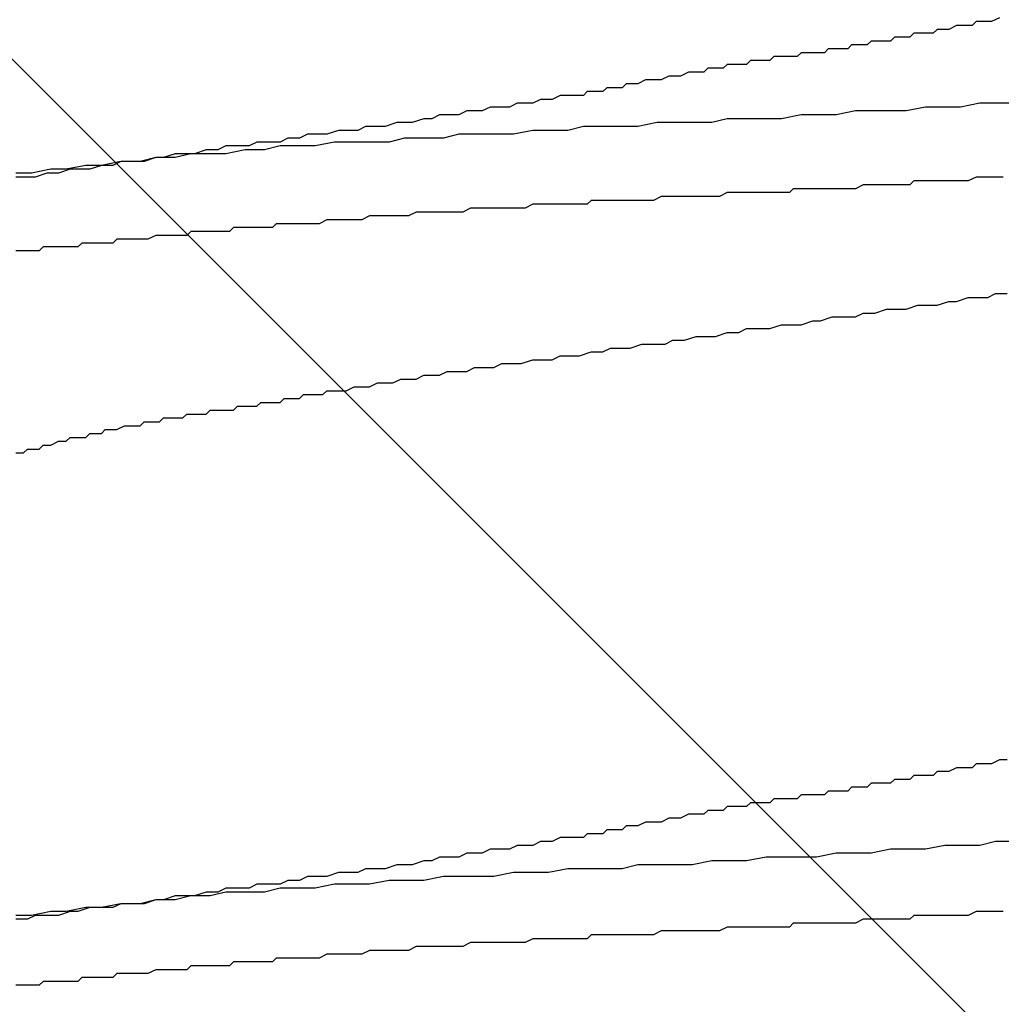
# Model space of a CAD drawing. Units: millimetres. Extents: x 0 to 2760, y 0 to 1910.
# Drawn here: x 1975 to 1978, y 869 to 872 of the extents above; entities that cross this region are included whole.
import ezdxf

# ---------------------------------------------------------------- set-up
doc = ezdxf.new("R2010")
doc.units = ezdxf.units.MM
doc.layers.add('HATCH', color=9, linetype='Continuous', lineweight=9)
doc.layers.add('KANAMONO_SCREW', color=4, linetype='Continuous')
doc.layers.add('SUNPO', color=7, linetype='Continuous')

# ---------------------------------------------------------------- blocks, each defined once
blk = doc.blocks.new('ultla60')
at = {"layer": 'KANAMONO_SCREW'}
for p, q in [((1.453, -13.8267), (1.4405, -13.8392)), ((1.4656, -13.8267), (1.453, -13.8267)), ((1.4906, -13.8267), (1.4656, -13.8267)), ((1.5031, -13.8267), (1.4906, -13.8267)), ((1.5282, -13.8142), (1.5031, -13.8267)), ((1.2526, -13.8643), (1.2401, -13.8768)), ((1.2651, -13.8643), (1.2526, -13.8643)), ((1.2777, -13.8643), (1.2651, -13.8643)), ((1.2902, -13.8643), (1.2777, -13.8643)), ((1.3152, -13.8643), (1.2902, -13.8643)), ((1.3278, -13.8518), (1.3152, -13.8643)), ((1.3403, -13.8518), (1.3278, -13.8518)), ((1.3528, -13.8518), (1.3403, -13.8518)), ((1.3653, -13.8518), (1.3528, -13.8518)), ((1.3904, -13.8392), (1.3653, -13.8518)), ((1.4029, -13.8392), (1.3904, -13.8392)), ((1.4154, -13.8392), (1.4029, -13.8392)), ((1.4405, -13.8392), (1.4154, -13.8392)), ((1.0522, -13.9019), (1.0397, -13.9144)), ((1.0647, -13.9019), (1.0522, -13.9019)), ((1.0772, -13.9019), (1.0647, -13.9019)), ((1.0898, -13.9019), (1.0772, -13.9019)), ((1.1023, -13.9019), (1.0898, -13.9019)), ((1.1148, -13.8894), (1.1023, -13.9019)), ((1.1273, -13.8894), (1.1148, -13.8894)), ((1.1399, -13.8894), (1.1273, -13.8894)), ((1.1524, -13.8894), (1.1399, -13.8894)), ((1.1649, -13.8894), (1.1524, -13.8894)), ((1.1775, -13.8894), (1.1649, -13.8894)), ((1.19, -13.8768), (1.1775, -13.8894)), ((1.2025, -13.8768), (1.19, -13.8768)), ((1.215, -13.8768), (1.2025, -13.8768)), ((1.2276, -13.8768), (1.215, -13.8768)), ((1.2401, -13.8768), (1.2276, -13.8768)), ((0.8894, -13.9269), (0.8768, -13.9395)), ((0.9019, -13.9269), (0.8894, -13.9269)), ((0.9144, -13.9269), (0.9019, -13.9269)), ((0.9269, -13.9269), (0.9144, -13.9269)), ((0.9395, -13.9269), (0.9269, -13.9269)), ((0.952, -13.9269), (0.9395, -13.9269)), ((0.9645, -13.9269), (0.952, -13.9269)), ((0.977, -13.9144), (0.9645, -13.9269)), ((0.9896, -13.9144), (0.977, -13.9144)), ((1.0021, -13.9144), (0.9896, -13.9144)), ((1.0146, -13.9144), (1.0021, -13.9144)), ((1.0271, -13.9144), (1.0146, -13.9144)), ((1.0397, -13.9144), (1.0271, -13.9144)), ((0.6514, -13.9645), (0.6388, -13.977)), ((0.6639, -13.9645), (0.6514, -13.9645)), ((0.6764, -13.9645), (0.6639, -13.9645)), ((0.6889, -13.9645), (0.6764, -13.9645)), ((0.7015, -13.9645), (0.6889, -13.9645)), ((0.714, -13.9645), (0.7015, -13.9645)), ((0.7265, -13.952), (0.714, -13.9645)), ((0.739, -13.952), (0.7265, -13.952)), ((0.7516, -13.952), (0.739, -13.952)), ((0.7641, -13.952), (0.7516, -13.952)), ((0.7766, -13.952), (0.7641, -13.952)), ((0.7891, -13.952), (0.7766, -13.952)), ((0.8017, -13.9395), (0.7891, -13.952)), ((0.8142, -13.9395), (0.8017, -13.9395)), ((0.8267, -13.9395), (0.8142, -13.9395)), ((0.8392, -13.9395), (0.8267, -13.9395)), ((0.8518, -13.9395), (0.8392, -13.9395)), ((0.8643, -13.9395), (0.8518, -13.9395)), ((0.8768, -13.9395), (0.8643, -13.9395)), ((0.5261, -13.9896), (0.501, -14.0021)), ((0.5386, -13.9896), (0.5261, -13.9896)), ((0.5511, -13.9896), (0.5386, -13.9896)), ((0.5637, -13.9896), (0.5511, -13.9896)), ((0.5762, -13.9896), (0.5637, -13.9896)), ((0.5887, -13.977), (0.5762, -13.9896)), ((0.6013, -13.977), (0.5887, -13.977)), ((0.6138, -13.977), (0.6013, -13.977)), ((0.6263, -13.977), (0.6138, -13.977)), ((0.6388, -13.977), (0.6263, -13.977)), ((0.3257, -14.0271), (0.3132, -14.0397)), ((0.3507, -14.0271), (0.3257, -14.0271)), ((0.3633, -14.0271), (0.3507, -14.0271)), ((0.3883, -14.0146), (0.3633, -14.0271)), ((0.4008, -14.0146), (0.3883, -14.0146)), ((0.4259, -14.0146), (0.4008, -14.0146)), ((0.4384, -14.0146), (0.4259, -14.0146)), ((0.4635, -14.0021), (0.4384, -14.0146)), ((0.476, -14.0021), (0.4635, -14.0021)), ((0.4885, -14.0021), (0.476, -14.0021)), ((0.501, -14.0021), (0.4885, -14.0021)), ((0.2004, -14.0522), (0.1879, -14.0647)), ((0.2255, -14.0522), (0.2004, -14.0522)), ((0.2505, -14.0522), (0.2255, -14.0522)), ((0.263, -14.0397), (0.2505, -14.0522)), ((0.2881, -14.0397), (0.263, -14.0397)), ((0.3132, -14.0397), (0.2881, -14.0397)), ((-0.0251, -14.0898), (-0.0501, -14.1023)), ((0, -14.0898), (-0.0251, -14.0898)), ((0.0251, -14.0898), (0, -14.0898)), ((0.0501, -14.0772), (0.0251, -14.0898)), ((0.0752, -14.0772), (0.0501, -14.0772)), ((0.0877, -14.0772), (0.0752, -14.0772)), ((0.1127, -14.0647), (0.0877, -14.0772)), ((0.1378, -14.0647), (0.1127, -14.0647)), ((0.1628, -14.0647), (0.1378, -14.0647)), ((0.1879, -14.0647), (0.1628, -14.0647)), ((1.4656, -14.0898), (1.4029, -14.1023)), ((1.5157, -14.0898), (1.4656, -14.0898)), ((1.5783, -14.0898), (1.5157, -14.0898)), ((-0.1879, -14.1148), (-0.2129, -14.1273)), ((-0.1628, -14.1148), (-0.1879, -14.1148)), ((-0.1378, -14.1148), (-0.1628, -14.1148)), ((-0.1127, -14.1023), (-0.1378, -14.1148)), ((-0.0877, -14.1023), (-0.1127, -14.1023)), ((-0.0501, -14.1023), (-0.0877, -14.1023)), ((1.0647, -14.1148), (1.0021, -14.1273)), ((1.1148, -14.1148), (1.0647, -14.1148)), ((1.1775, -14.1148), (1.1148, -14.1148)), ((1.2276, -14.1148), (1.1775, -14.1148)), ((1.2902, -14.1023), (1.2276, -14.1148)), ((1.3528, -14.1023), (1.2902, -14.1023)), ((1.4029, -14.1023), (1.3528, -14.1023)), ((-0.4134, -14.1524), (-0.4509, -14.1649)), ((-0.3883, -14.1524), (-0.4134, -14.1524)), ((-0.3633, -14.1524), (-0.3883, -14.1524)), ((-0.3257, -14.1399), (-0.3633, -14.1524)), ((-0.3006, -14.1399), (-0.3257, -14.1399)), ((-0.2756, -14.1273), (-0.3006, -14.1399)), ((-0.2505, -14.1273), (-0.2756, -14.1273)), ((-0.2129, -14.1273), (-0.2505, -14.1273)), ((0.4259, -14.1524), (0.3633, -14.1649)), ((0.476, -14.1524), (0.4259, -14.1524)), ((0.5386, -14.1524), (0.476, -14.1524)), ((0.6013, -14.1524), (0.5386, -14.1524)), ((0.6514, -14.1399), (0.6013, -14.1524)), ((0.714, -14.1399), (0.6514, -14.1399)), ((0.7766, -14.1399), (0.714, -14.1399)), ((0.8267, -14.1399), (0.7766, -14.1399)), ((0.8894, -14.1273), (0.8267, -14.1399)), ((0.9395, -14.1273), (0.8894, -14.1273)), ((1.0021, -14.1273), (0.9395, -14.1273)), ((-0.6013, -14.1775), (-0.6388, -14.19)), ((-0.5762, -14.1775), (-0.6013, -14.1775)), ((-0.5386, -14.1775), (-0.5762, -14.1775)), ((-0.5136, -14.1649), (-0.5386, -14.1775)), ((-0.476, -14.1649), (-0.5136, -14.1649)), ((-0.4509, -14.1649), (-0.476, -14.1649)), ((0.0251, -14.1775), (-0.0376, -14.19)), ((0.0752, -14.1775), (0.0251, -14.1775)), ((0.1378, -14.1775), (0.0752, -14.1775)), ((0.1879, -14.1649), (0.1378, -14.1775)), ((0.2505, -14.1649), (0.1879, -14.1649)), ((0.3132, -14.1649), (0.2505, -14.1649)), ((0.3633, -14.1649), (0.3132, -14.1649)), ((-0.8643, -14.215), (-0.8894, -14.2276)), ((-0.8267, -14.215), (-0.8643, -14.215)), ((-0.7891, -14.215), (-0.8267, -14.215)), ((-0.7641, -14.2025), (-0.7891, -14.215)), ((-0.7265, -14.2025), (-0.7641, -14.2025)), ((-0.7015, -14.19), (-0.7265, -14.2025)), ((-0.6639, -14.19), (-0.7015, -14.19)), ((-0.6138, -14.215), (-0.6764, -14.2276)), ((-0.6388, -14.19), (-0.6639, -14.19)), ((-0.5511, -14.215), (-0.6138, -14.215)), ((-0.501, -14.215), (-0.5511, -14.215)), ((-0.4384, -14.215), (-0.501, -14.215)), ((-0.3883, -14.2025), (-0.4384, -14.215)), ((-0.3257, -14.2025), (-0.3883, -14.2025)), ((-0.263, -14.2025), (-0.3257, -14.2025)), ((-0.2129, -14.19), (-0.263, -14.2025)), ((-0.1503, -14.19), (-0.2129, -14.19)), ((-0.1002, -14.19), (-0.1503, -14.19)), ((-0.0376, -14.19), (-0.1002, -14.19)), ((-1.0271, -14.2401), (-1.0647, -14.2526)), ((-0.9896, -14.2401), (-1.0271, -14.2401)), ((-0.9645, -14.2276), (-0.9896, -14.2401)), ((-0.9269, -14.2276), (-0.9645, -14.2276)), ((-0.9019, -14.2401), (-0.9645, -14.2526)), ((-0.8894, -14.2276), (-0.9269, -14.2276)), ((-0.8392, -14.2401), (-0.9019, -14.2401)), ((-0.7891, -14.2276), (-0.8392, -14.2401)), ((-0.7265, -14.2276), (-0.7891, -14.2276)), ((-0.6764, -14.2276), (-0.7265, -14.2276)), ((-1.3027, -14.2777), (-1.3653, -14.2902)), ((-1.3027, -14.2777), (-1.3278, -14.2902)), ((-1.2401, -14.2777), (-1.3027, -14.2777)), ((-1.2651, -14.2777), (-1.3027, -14.2777)), ((-1.2276, -14.2777), (-1.2651, -14.2777)), ((-1.19, -14.2651), (-1.2401, -14.2777)), ((-1.19, -14.2651), (-1.2276, -14.2777)), ((-1.1273, -14.2651), (-1.19, -14.2651)), ((-1.1649, -14.2651), (-1.19, -14.2651)), ((-1.1273, -14.2526), (-1.1649, -14.2651)), ((-1.0772, -14.2526), (-1.1273, -14.2651)), ((-1.0898, -14.2526), (-1.1273, -14.2526)), ((-1.0647, -14.2526), (-1.0898, -14.2526)), ((-1.0146, -14.2526), (-1.0772, -14.2526)), ((-0.9645, -14.2526), (-1.0146, -14.2526)), ((-1.5282, -14.3027), (-1.5908, -14.3152)), ((-1.4781, -14.3027), (-1.5282, -14.3027)), ((-1.4656, -14.3027), (-1.5031, -14.3152)), ((-1.4154, -14.2902), (-1.4781, -14.3027)), ((-1.4405, -14.3027), (-1.4656, -14.3027)), ((-1.4029, -14.3027), (-1.4405, -14.3027)), ((-1.3653, -14.2902), (-1.4154, -14.2902)), ((-1.3653, -14.2902), (-1.4029, -14.3027)), ((-1.3278, -14.2902), (-1.3653, -14.2902)), ((-1.5908, -14.3152), (-1.6409, -14.3152)), ((-1.6033, -14.3278), (-1.6409, -14.3278)), ((-1.5783, -14.3278), (-1.6033, -14.3278)), ((-1.5407, -14.3152), (-1.5783, -14.3278)), ((-1.5031, -14.3152), (-1.5407, -14.3152)), ((1.2526, -14.3403), (1.2401, -14.3528)), ((1.2777, -14.3403), (1.2526, -14.3403)), ((1.3027, -14.3403), (1.2777, -14.3403)), ((1.3278, -14.3403), (1.3027, -14.3403)), ((1.3403, -14.3403), (1.3278, -14.3403)), ((1.3653, -14.3403), (1.3403, -14.3403)), ((1.3904, -14.3403), (1.3653, -14.3403)), ((1.4154, -14.3403), (1.3904, -14.3403)), ((1.428, -14.3403), (1.4154, -14.3403)), ((1.453, -14.3278), (1.428, -14.3403)), ((1.4781, -14.3278), (1.453, -14.3278)), ((1.4906, -14.3278), (1.4781, -14.3278)), ((1.5157, -14.3278), (1.4906, -14.3278)), ((1.5407, -14.3278), (1.5157, -14.3278)), ((0.6514, -14.3779), (0.6263, -14.3904)), ((0.6764, -14.3779), (0.6514, -14.3779)), ((0.6889, -14.3779), (0.6764, -14.3779)), ((0.714, -14.3779), (0.6889, -14.3779)), ((0.739, -14.3779), (0.714, -14.3779)), ((0.7641, -14.3779), (0.739, -14.3779)), ((0.7766, -14.3779), (0.7641, -14.3779)), ((0.8017, -14.3779), (0.7766, -14.3779)), ((0.8267, -14.3779), (0.8017, -14.3779)), ((0.8518, -14.3779), (0.8267, -14.3779)), ((0.8643, -14.3653), (0.8518, -14.3779)), ((0.8894, -14.3653), (0.8643, -14.3653)), ((0.9144, -14.3653), (0.8894, -14.3653)), ((0.9395, -14.3653), (0.9144, -14.3653)), ((0.952, -14.3653), (0.9395, -14.3653)), ((0.977, -14.3653), (0.952, -14.3653)), ((1.0021, -14.3653), (0.977, -14.3653)), ((1.0146, -14.3653), (1.0021, -14.3653)), ((1.0397, -14.3653), (1.0146, -14.3653)), ((1.0647, -14.3653), (1.0397, -14.3653)), ((1.0898, -14.3528), (1.0647, -14.3653)), ((1.1023, -14.3528), (1.0898, -14.3528)), ((1.1273, -14.3528), (1.1023, -14.3528)), ((1.1524, -14.3528), (1.1273, -14.3528)), ((1.1775, -14.3528), (1.1524, -14.3528)), ((1.19, -14.3528), (1.1775, -14.3528)), ((1.215, -14.3528), (1.19, -14.3528)), ((1.2401, -14.3528), (1.215, -14.3528)), ((0.2129, -14.4029), (0.2004, -14.4154)), ((0.238, -14.4029), (0.2129, -14.4029)), ((0.263, -14.4029), (0.238, -14.4029)), ((0.2756, -14.4029), (0.263, -14.4029)), ((0.3006, -14.4029), (0.2756, -14.4029)), ((0.3257, -14.4029), (0.3006, -14.4029)), ((0.3507, -14.4029), (0.3257, -14.4029)), ((0.3633, -14.4029), (0.3507, -14.4029)), ((0.3883, -14.4029), (0.3633, -14.4029)), ((0.4134, -14.4029), (0.3883, -14.4029)), ((0.4384, -14.3904), (0.4134, -14.4029)), ((0.4509, -14.3904), (0.4384, -14.3904)), ((0.476, -14.3904), (0.4509, -14.3904)), ((0.501, -14.3904), (0.476, -14.3904)), ((0.5261, -14.3904), (0.501, -14.3904)), ((0.5386, -14.3904), (0.5261, -14.3904)), ((0.5637, -14.3904), (0.5386, -14.3904)), ((0.5887, -14.3904), (0.5637, -14.3904)), ((0.6138, -14.3904), (0.5887, -14.3904)), ((0.6263, -14.3904), (0.6138, -14.3904)), ((-0.3507, -14.4405), (-0.3758, -14.453)), ((-0.3257, -14.4405), (-0.3507, -14.4405)), ((-0.3132, -14.4405), (-0.3257, -14.4405)), ((-0.2881, -14.4405), (-0.3132, -14.4405)), ((-0.263, -14.4405), (-0.2881, -14.4405)), ((-0.238, -14.4405), (-0.263, -14.4405)), ((-0.2255, -14.4405), (-0.238, -14.4405)), ((-0.2004, -14.4405), (-0.2255, -14.4405)), ((-0.1754, -14.428), (-0.2004, -14.4405)), ((-0.1503, -14.428), (-0.1754, -14.428)), ((-0.1378, -14.428), (-0.1503, -14.428)), ((-0.1127, -14.428), (-0.1378, -14.428)), ((-0.0877, -14.428), (-0.1127, -14.428)), ((-0.0626, -14.428), (-0.0877, -14.428)), ((-0.0501, -14.428), (-0.0626, -14.428)), ((-0.0251, -14.428), (-0.0501, -14.428)), ((0, -14.428), (-0.0251, -14.428)), ((0.0251, -14.4154), (0, -14.428)), ((0.0376, -14.4154), (0.0251, -14.4154)), ((0.0626, -14.4154), (0.0376, -14.4154)), ((0.0877, -14.4154), (0.0626, -14.4154)), ((0.1127, -14.4154), (0.0877, -14.4154)), ((0.1253, -14.4154), (0.1127, -14.4154)), ((0.1503, -14.4154), (0.1253, -14.4154)), ((0.1754, -14.4154), (0.1503, -14.4154)), ((0.2004, -14.4154), (0.1754, -14.4154)), ((-0.6388, -14.4656), (-0.6639, -14.4781)), ((-0.6138, -14.4656), (-0.6388, -14.4656)), ((-0.5887, -14.4656), (-0.6138, -14.4656)), ((-0.5762, -14.4656), (-0.5887, -14.4656)), ((-0.5511, -14.4656), (-0.5762, -14.4656)), ((-0.5261, -14.4656), (-0.5511, -14.4656)), ((-0.501, -14.453), (-0.5261, -14.4656)), ((-0.4885, -14.453), (-0.501, -14.453)), ((-0.4635, -14.453), (-0.4885, -14.453)), ((-0.4384, -14.453), (-0.4635, -14.453)), ((-0.4134, -14.453), (-0.4384, -14.453)), ((-0.4008, -14.453), (-0.4134, -14.453)), ((-0.3758, -14.453), (-0.4008, -14.453)), ((-1.0772, -14.5031), (-1.0898, -14.5157)), ((-1.0522, -14.5031), (-1.0772, -14.5031)), ((-1.0397, -14.5031), (-1.0522, -14.5031)), ((-1.0271, -14.5031), (-1.0397, -14.5031)), ((-1.0146, -14.5031), (-1.0271, -14.5031)), ((-1.0021, -14.5031), (-1.0146, -14.5031)), ((-0.9896, -14.5031), (-1.0021, -14.5031)), ((-0.977, -14.5031), (-0.9896, -14.5031)), ((-0.9645, -14.5031), (-0.977, -14.5031)), ((-0.952, -14.5031), (-0.9645, -14.5031)), ((-0.9395, -14.4906), (-0.952, -14.5031)), ((-0.9144, -14.4906), (-0.9395, -14.4906)), ((-0.9019, -14.4906), (-0.9144, -14.4906)), ((-0.8894, -14.4906), (-0.9019, -14.4906)), ((-0.8768, -14.4906), (-0.8894, -14.4906)), ((-0.8643, -14.4906), (-0.8768, -14.4906)), ((-0.8518, -14.4906), (-0.8643, -14.4906)), ((-0.8392, -14.4906), (-0.8518, -14.4906)), ((-0.8267, -14.4906), (-0.8392, -14.4906)), ((-0.8142, -14.4906), (-0.8267, -14.4906)), ((-0.8017, -14.4781), (-0.8142, -14.4906)), ((-0.7766, -14.4781), (-0.8017, -14.4781)), ((-0.7641, -14.4781), (-0.7766, -14.4781)), ((-0.7516, -14.4781), (-0.7641, -14.4781)), ((-0.739, -14.4781), (-0.7516, -14.4781)), ((-0.7265, -14.4781), (-0.739, -14.4781)), ((-0.7015, -14.4781), (-0.7265, -14.4781)), ((-0.6764, -14.4781), (-0.7015, -14.4781)), ((-0.6639, -14.4781), (-0.6764, -14.4781)), ((-1.3152, -14.5282), (-1.3278, -14.5407)), ((-1.3027, -14.5282), (-1.3152, -14.5282)), ((-1.2902, -14.5282), (-1.3027, -14.5282)), ((-1.2777, -14.5282), (-1.2902, -14.5282)), ((-1.2651, -14.5282), (-1.2777, -14.5282)), ((-1.2526, -14.5282), (-1.2651, -14.5282)), ((-1.2401, -14.5282), (-1.2526, -14.5282)), ((-1.2276, -14.5282), (-1.2401, -14.5282)), ((-1.215, -14.5282), (-1.2276, -14.5282)), ((-1.19, -14.5157), (-1.215, -14.5282)), ((-1.1775, -14.5157), (-1.19, -14.5157)), ((-1.1649, -14.5157), (-1.1775, -14.5157)), ((-1.1524, -14.5157), (-1.1649, -14.5157)), ((-1.1399, -14.5157), (-1.1524, -14.5157)), ((-1.1273, -14.5157), (-1.1399, -14.5157)), ((-1.1148, -14.5157), (-1.1273, -14.5157)), ((-1.1023, -14.5157), (-1.1148, -14.5157)), ((-1.0898, -14.5157), (-1.1023, -14.5157)), ((-1.6159, -14.5658), (-1.6409, -14.5658)), ((-1.6033, -14.5658), (-1.6159, -14.5658)), ((-1.5908, -14.5658), (-1.6033, -14.5658)), ((-1.5783, -14.5658), (-1.5908, -14.5658)), ((-1.5658, -14.5658), (-1.5783, -14.5658)), ((-1.5532, -14.5532), (-1.5658, -14.5658)), ((-1.5407, -14.5532), (-1.5532, -14.5532)), ((-1.5282, -14.5532), (-1.5407, -14.5532)), ((-1.5157, -14.5532), (-1.5282, -14.5532)), ((-1.5031, -14.5532), (-1.5157, -14.5532)), ((-1.4906, -14.5532), (-1.5031, -14.5532)), ((-1.4656, -14.5532), (-1.4906, -14.5532)), ((-1.453, -14.5532), (-1.4656, -14.5532)), ((-1.4405, -14.5532), (-1.453, -14.5532)), ((-1.428, -14.5407), (-1.4405, -14.5532)), ((-1.4154, -14.5407), (-1.428, -14.5407)), ((-1.4029, -14.5407), (-1.4154, -14.5407)), ((-1.3904, -14.5407), (-1.4029, -14.5407)), ((-1.3779, -14.5407), (-1.3904, -14.5407)), ((-1.3653, -14.5407), (-1.3779, -14.5407)), ((-1.3528, -14.5407), (-1.3653, -14.5407)), ((-1.3278, -14.5407), (-1.3528, -14.5407)), ((1.3904, -14.7286), (1.428, -14.7161)), ((1.428, -14.7161), (1.453, -14.7161)), ((1.453, -14.7161), (1.4906, -14.7161)), ((1.4906, -14.7161), (1.5157, -14.7035)), ((1.5157, -14.7035), (1.5532, -14.7035)), ((1.1273, -14.7662), (1.1649, -14.7537)), ((1.1649, -14.7537), (1.19, -14.7537)), ((1.19, -14.7537), (1.2276, -14.7537)), ((1.2276, -14.7537), (1.2651, -14.7411)), ((1.2651, -14.7411), (1.2902, -14.7411)), ((1.2902, -14.7411), (1.3278, -14.7411)), ((1.3278, -14.7411), (1.3653, -14.7286)), ((1.3653, -14.7286), (1.3904, -14.7286)), ((0.952, -14.7912), (0.9896, -14.7787)), ((0.9896, -14.7787), (1.0271, -14.7787)), ((1.0271, -14.7787), (1.0647, -14.7787)), ((1.0647, -14.7787), (1.0898, -14.7662)), ((1.0898, -14.7662), (1.1273, -14.7662)), ((0.6889, -14.8288), (0.714, -14.8163)), ((0.714, -14.8163), (0.7516, -14.8163)), ((0.7516, -14.8163), (0.7891, -14.8163)), ((0.7891, -14.8163), (0.8267, -14.8038)), ((0.8267, -14.8038), (0.8518, -14.8038)), ((0.8518, -14.8038), (0.8894, -14.8038)), ((0.8894, -14.8038), (0.9269, -14.7912)), ((0.9269, -14.7912), (0.952, -14.7912)), ((0.4509, -14.8664), (0.476, -14.8539)), ((0.476, -14.8539), (0.5136, -14.8539)), ((0.5136, -14.8539), (0.5511, -14.8413)), ((0.5511, -14.8413), (0.5762, -14.8413)), ((0.5762, -14.8413), (0.6138, -14.8413)), ((0.6138, -14.8413), (0.6514, -14.8288)), ((0.6514, -14.8288), (0.6889, -14.8288)), ((0.2505, -14.8914), (0.2756, -14.8789)), ((0.2756, -14.8789), (0.3132, -14.8789)), ((0.3132, -14.8789), (0.3382, -14.8789)), ((0.3382, -14.8789), (0.3758, -14.8664)), ((0.3758, -14.8664), (0.4134, -14.8664)), ((0.4134, -14.8664), (0.4509, -14.8664)), ((-0.0125, -14.929), (0.0251, -14.9165)), ((0.0251, -14.9165), (0.0501, -14.9165)), ((0.0501, -14.9165), (0.0877, -14.9165)), ((0.0877, -14.9165), (0.1127, -14.904)), ((0.1127, -14.904), (0.1503, -14.904)), ((0.1503, -14.904), (0.1754, -14.904)), ((0.1754, -14.904), (0.2129, -14.8914)), ((0.2129, -14.8914), (0.2505, -14.8914)), ((-0.1879, -14.9541), (-0.1628, -14.9415)), ((-0.1628, -14.9415), (-0.1253, -14.9415)), ((-0.1253, -14.9415), (-0.1002, -14.9415)), ((-0.1002, -14.9415), (-0.0752, -14.929)), ((-0.0752, -14.929), (-0.0376, -14.929)), ((-0.0376, -14.929), (-0.0125, -14.929)), ((-0.4259, -14.9916), (-0.4008, -14.9791)), ((-0.4008, -14.9791), (-0.3758, -14.9791)), ((-0.3758, -14.9791), (-0.3507, -14.9791)), ((-0.3507, -14.9791), (-0.3257, -14.9666)), ((-0.3257, -14.9666), (-0.3006, -14.9666)), ((-0.3006, -14.9666), (-0.2756, -14.9666)), ((-0.2756, -14.9666), (-0.2505, -14.9541)), ((-0.2505, -14.9541), (-0.2129, -14.9541)), ((-0.2129, -14.9541), (-0.1879, -14.9541)), ((-0.5762, -15.0167), (-0.5511, -15.0042)), ((-0.5511, -15.0042), (-0.5261, -15.0042)), ((-0.5261, -15.0042), (-0.501, -15.0042)), ((-0.501, -15.0042), (-0.476, -14.9916)), ((-0.476, -14.9916), (-0.4509, -14.9916)), ((-0.4509, -14.9916), (-0.4259, -14.9916)), ((-0.7891, -15.0543), (-0.7766, -15.0418)), ((-0.7766, -15.0418), (-0.7641, -15.0418)), ((-0.7641, -15.0418), (-0.739, -15.0418)), ((-0.739, -15.0418), (-0.7265, -15.0418)), ((-0.7265, -15.0418), (-0.714, -15.0292)), ((-0.714, -15.0292), (-0.6889, -15.0292)), ((-0.6889, -15.0292), (-0.6764, -15.0292)), ((-0.6764, -15.0292), (-0.6514, -15.0292)), ((-0.6514, -15.0292), (-0.6388, -15.0167)), ((-0.6388, -15.0167), (-0.6138, -15.0167)), ((-0.6138, -15.0167), (-0.5887, -15.0167)), ((-0.5887, -15.0167), (-0.5762, -15.0167)), ((-0.9395, -15.0793), (-0.9269, -15.0668)), ((-0.9269, -15.0668), (-0.9144, -15.0668)), ((-0.9144, -15.0668), (-0.9019, -15.0668)), ((-0.9019, -15.0668), (-0.8894, -15.0668)), ((-0.8894, -15.0668), (-0.8768, -15.0668)), ((-0.8768, -15.0668), (-0.8643, -15.0668)), ((-0.8643, -15.0668), (-0.8518, -15.0543)), ((-0.8518, -15.0543), (-0.8392, -15.0543)), ((-0.8392, -15.0543), (-0.8267, -15.0543)), ((-0.8267, -15.0543), (-0.8142, -15.0543)), ((-0.8142, -15.0543), (-0.8017, -15.0543)), ((-0.8017, -15.0543), (-0.7891, -15.0543)), ((-1.1775, -15.1169), (-1.1649, -15.1044)), ((-1.1649, -15.1044), (-1.1524, -15.1044)), ((-1.1524, -15.1044), (-1.1399, -15.1044)), ((-1.1399, -15.1044), (-1.1273, -15.1044)), ((-1.1273, -15.1044), (-1.1148, -15.1044)), ((-1.1148, -15.1044), (-1.1023, -15.1044)), ((-1.1023, -15.1044), (-1.0898, -15.0919)), ((-1.0898, -15.0919), (-1.0772, -15.0919)), ((-1.0772, -15.0919), (-1.0647, -15.0919)), ((-1.0647, -15.0919), (-1.0522, -15.0919)), ((-1.0522, -15.0919), (-1.0397, -15.0919)), ((-1.0397, -15.0919), (-1.0271, -15.0919)), ((-1.0271, -15.0919), (-1.0146, -15.0793)), ((-1.0146, -15.0793), (-1.0021, -15.0793)), ((-1.0021, -15.0793), (-0.9896, -15.0793)), ((-0.9896, -15.0793), (-0.977, -15.0793)), ((-0.977, -15.0793), (-0.9645, -15.0793)), ((-0.9645, -15.0793), (-0.952, -15.0793)), ((-0.952, -15.0793), (-0.9395, -15.0793)), ((-1.3152, -15.142), (-1.2902, -15.1294)), ((-1.2902, -15.1294), (-1.2777, -15.1294)), ((-1.2777, -15.1294), (-1.2651, -15.1294)), ((-1.2651, -15.1294), (-1.2526, -15.1294)), ((-1.2526, -15.1294), (-1.2401, -15.1294)), ((-1.2401, -15.1294), (-1.2276, -15.1169)), ((-1.2276, -15.1169), (-1.2025, -15.1169)), ((-1.2025, -15.1169), (-1.19, -15.1169)), ((-1.19, -15.1169), (-1.1775, -15.1169)), ((-1.4781, -15.1795), (-1.4656, -15.167)), ((-1.4656, -15.167), (-1.453, -15.167)), ((-1.453, -15.167), (-1.428, -15.167)), ((-1.428, -15.167), (-1.4154, -15.167)), ((-1.4154, -15.167), (-1.4029, -15.1545)), ((-1.4029, -15.1545), (-1.3904, -15.1545)), ((-1.3904, -15.1545), (-1.3653, -15.1545)), ((-1.3653, -15.1545), (-1.3528, -15.142)), ((-1.3528, -15.142), (-1.3403, -15.142)), ((-1.3403, -15.142), (-1.3278, -15.142)), ((-1.3278, -15.142), (-1.3152, -15.142)), ((-1.5658, -15.2046), (-1.5532, -15.1921)), ((-1.5532, -15.1921), (-1.5407, -15.1921)), ((-1.5407, -15.1921), (-1.5282, -15.1921)), ((-1.5282, -15.1921), (-1.5031, -15.1795)), ((-1.5031, -15.1795), (-1.4906, -15.1795)), ((-1.4906, -15.1795), (-1.4781, -15.1795)), ((-1.6409, -15.2171), (-1.6159, -15.2171)), ((-1.6159, -15.2171), (-1.6033, -15.2046)), ((-1.6033, -15.2046), (-1.5908, -15.2046)), ((-1.5908, -15.2046), (-1.5658, -15.2046)), ((1.5282, -16.2067), (1.5031, -16.2192)), ((1.5532, -16.2067), (1.5282, -16.2067)), ((1.3278, -16.2443), (1.3152, -16.2568)), ((1.3403, -16.2443), (1.3278, -16.2443)), ((1.3528, -16.2443), (1.3403, -16.2443)), ((1.3653, -16.2443), (1.3528, -16.2443)), ((1.3904, -16.2317), (1.3653, -16.2443)), ((1.4029, -16.2317), (1.3904, -16.2317)), ((1.4154, -16.2317), (1.4029, -16.2317)), ((1.4405, -16.2317), (1.4154, -16.2317)), ((1.453, -16.2192), (1.4405, -16.2317)), ((1.4656, -16.2192), (1.453, -16.2192)), ((1.4906, -16.2192), (1.4656, -16.2192)), ((1.5031, -16.2192), (1.4906, -16.2192)), ((1.1148, -16.2818), (1.1023, -16.2944)), ((1.1273, -16.2818), (1.1148, -16.2818)), ((1.1399, -16.2818), (1.1273, -16.2818)), ((1.1524, -16.2818), (1.1399, -16.2818)), ((1.1649, -16.2818), (1.1524, -16.2818)), ((1.1775, -16.2818), (1.1649, -16.2818)), ((1.19, -16.2693), (1.1775, -16.2818)), ((1.2025, -16.2693), (1.19, -16.2693)), ((1.215, -16.2693), (1.2025, -16.2693)), ((1.2276, -16.2693), (1.215, -16.2693)), ((1.2401, -16.2693), (1.2276, -16.2693)), ((1.2526, -16.2568), (1.2401, -16.2693)), ((1.2651, -16.2568), (1.2526, -16.2568)), ((1.2777, -16.2568), (1.2651, -16.2568)), ((1.2902, -16.2568), (1.2777, -16.2568)), ((1.3152, -16.2568), (1.2902, -16.2568)), ((0.977, -16.3069), (0.9645, -16.3194)), ((0.9896, -16.3069), (0.977, -16.3069)), ((1.0021, -16.3069), (0.9896, -16.3069)), ((1.0146, -16.3069), (1.0021, -16.3069)), ((1.0271, -16.3069), (1.0146, -16.3069)), ((1.0397, -16.3069), (1.0271, -16.3069)), ((1.0522, -16.2944), (1.0397, -16.3069)), ((1.0647, -16.2944), (1.0522, -16.2944)), ((1.0772, -16.2944), (1.0647, -16.2944)), ((1.0898, -16.2944), (1.0772, -16.2944)), ((1.1023, -16.2944), (1.0898, -16.2944)), ((0.7265, -16.3445), (0.714, -16.357)), ((0.739, -16.3445), (0.7265, -16.3445)), ((0.7516, -16.3445), (0.739, -16.3445)), ((0.7641, -16.3445), (0.7516, -16.3445)), ((0.7766, -16.3445), (0.7641, -16.3445)), ((0.7891, -16.3445), (0.7766, -16.3445)), ((0.8017, -16.3319), (0.7891, -16.3445)), ((0.8142, -16.3319), (0.8017, -16.3319)), ((0.8267, -16.3319), (0.8142, -16.3319)), ((0.8392, -16.3319), (0.8267, -16.3319)), ((0.8518, -16.3319), (0.8392, -16.3319)), ((0.8643, -16.3319), (0.8518, -16.3319)), ((0.8768, -16.3319), (0.8643, -16.3319)), ((0.8894, -16.3194), (0.8768, -16.3319)), ((0.9019, -16.3194), (0.8894, -16.3194)), ((0.9144, -16.3194), (0.9019, -16.3194)), ((0.9269, -16.3194), (0.9144, -16.3194)), ((0.9395, -16.3194), (0.9269, -16.3194)), ((0.952, -16.3194), (0.9395, -16.3194)), ((0.9645, -16.3194), (0.952, -16.3194)), ((0.5887, -16.3695), (0.5762, -16.382)), ((0.6013, -16.3695), (0.5887, -16.3695)), ((0.6138, -16.3695), (0.6013, -16.3695)), ((0.6263, -16.3695), (0.6138, -16.3695)), ((0.6388, -16.3695), (0.6263, -16.3695)), ((0.6514, -16.357), (0.6388, -16.3695)), ((0.6639, -16.357), (0.6514, -16.357)), ((0.6764, -16.357), (0.6639, -16.357)), ((0.6889, -16.357), (0.6764, -16.357)), ((0.7015, -16.357), (0.6889, -16.357)), ((0.714, -16.357), (0.7015, -16.357)), ((0.3883, -16.4071), (0.3633, -16.4196)), ((0.4008, -16.4071), (0.3883, -16.4071)), ((0.4259, -16.4071), (0.4008, -16.4071)), ((0.4384, -16.4071), (0.4259, -16.4071)), ((0.4635, -16.3946), (0.4384, -16.4071)), ((0.476, -16.3946), (0.4635, -16.3946)), ((0.4885, -16.3946), (0.476, -16.3946)), ((0.501, -16.3946), (0.4885, -16.3946)), ((0.5261, -16.382), (0.501, -16.3946)), ((0.5386, -16.382), (0.5261, -16.382)), ((0.5511, -16.382), (0.5386, -16.382)), ((0.5637, -16.382), (0.5511, -16.382)), ((0.5762, -16.382), (0.5637, -16.382)), ((0.263, -16.4322), (0.2505, -16.4447)), ((0.2881, -16.4322), (0.263, -16.4322)), ((0.3132, -16.4322), (0.2881, -16.4322)), ((0.3257, -16.4196), (0.3132, -16.4322)), ((0.3507, -16.4196), (0.3257, -16.4196)), ((0.3633, -16.4196), (0.3507, -16.4196)), ((0.0501, -16.4697), (0.0251, -16.4823)), ((0.0752, -16.4697), (0.0501, -16.4697)), ((0.0877, -16.4697), (0.0752, -16.4697)), ((0.1127, -16.4572), (0.0877, -16.4697)), ((0.1378, -16.4572), (0.1127, -16.4572)), ((0.1628, -16.4572), (0.1378, -16.4572)), ((0.1879, -16.4572), (0.1628, -16.4572)), ((0.2004, -16.4447), (0.1879, -16.4572)), ((0.2255, -16.4447), (0.2004, -16.4447)), ((0.2505, -16.4447), (0.2255, -16.4447)), ((1.5157, -16.4697), (1.4656, -16.4823)), ((1.5783, -16.4697), (1.5157, -16.4697)), ((-0.1127, -16.4948), (-0.1378, -16.5073)), ((-0.0877, -16.4948), (-0.1127, -16.4948)), ((-0.0501, -16.4948), (-0.0877, -16.4948)), ((-0.0251, -16.4823), (-0.0501, -16.4948)), ((0, -16.4823), (-0.0251, -16.4823)), ((0.0251, -16.4823), (0, -16.4823)), ((1.1775, -16.4948), (1.1148, -16.5073)), ((1.2276, -16.4948), (1.1775, -16.4948)), ((1.2902, -16.4948), (1.2276, -16.4948)), ((1.3528, -16.4823), (1.2902, -16.4948)), ((1.4029, -16.4823), (1.3528, -16.4823)), ((1.4656, -16.4823), (1.4029, -16.4823)), ((-0.3257, -16.5324), (-0.3633, -16.5449)), ((-0.3006, -16.5324), (-0.3257, -16.5324)), ((-0.2756, -16.5198), (-0.3006, -16.5324)), ((-0.2505, -16.5198), (-0.2756, -16.5198)), ((-0.2129, -16.5198), (-0.2505, -16.5198)), ((-0.1879, -16.5073), (-0.2129, -16.5198)), ((-0.1628, -16.5073), (-0.1879, -16.5073)), ((-0.1378, -16.5073), (-0.1628, -16.5073)), ((0.6013, -16.5324), (0.5386, -16.5449)), ((0.6514, -16.5324), (0.6013, -16.5324)), ((0.714, -16.5324), (0.6514, -16.5324)), ((0.7766, -16.5198), (0.714, -16.5324)), ((0.8267, -16.5198), (0.7766, -16.5198)), ((0.8894, -16.5198), (0.8267, -16.5198)), ((0.9395, -16.5198), (0.8894, -16.5198)), ((1.0021, -16.5073), (0.9395, -16.5198)), ((1.0647, -16.5073), (1.0021, -16.5073)), ((1.1148, -16.5073), (1.0647, -16.5073)), ((-0.5136, -16.5574), (-0.5386, -16.5699)), ((-0.476, -16.5574), (-0.5136, -16.5574)), ((-0.4509, -16.5574), (-0.476, -16.5574)), ((-0.4134, -16.5449), (-0.4509, -16.5574)), ((-0.3883, -16.5449), (-0.4134, -16.5449)), ((-0.3633, -16.5449), (-0.3883, -16.5449)), ((0.1378, -16.5574), (0.0752, -16.5699)), ((0.1879, -16.5574), (0.1378, -16.5574)), ((0.2505, -16.5574), (0.1879, -16.5574)), ((0.3132, -16.5574), (0.2505, -16.5574)), ((0.3633, -16.5449), (0.3132, -16.5574)), ((0.4259, -16.5449), (0.3633, -16.5449)), ((0.476, -16.5449), (0.4259, -16.5449)), ((0.5386, -16.5449), (0.476, -16.5449)), ((-0.7641, -16.595), (-0.7891, -16.6075)), ((-0.7265, -16.595), (-0.7641, -16.595)), ((-0.7015, -16.5825), (-0.7265, -16.595)), ((-0.6639, -16.5825), (-0.7015, -16.5825)), ((-0.6388, -16.5825), (-0.6639, -16.5825)), ((-0.6013, -16.5699), (-0.6388, -16.5825)), ((-0.5762, -16.5699), (-0.6013, -16.5699)), ((-0.5386, -16.5699), (-0.5762, -16.5699)), ((-0.4384, -16.595), (-0.501, -16.6075)), ((-0.3883, -16.595), (-0.4384, -16.595)), ((-0.3257, -16.595), (-0.3883, -16.595)), ((-0.263, -16.5825), (-0.3257, -16.595)), ((-0.2129, -16.5825), (-0.263, -16.5825)), ((-0.1503, -16.5825), (-0.2129, -16.5825)), ((-0.1002, -16.5825), (-0.1503, -16.5825)), ((-0.0376, -16.5699), (-0.1002, -16.5825)), ((0.0251, -16.5699), (-0.0376, -16.5699)), ((0.0752, -16.5699), (0.0251, -16.5699)), ((-0.9645, -16.62), (-0.9896, -16.6326)), ((-0.9269, -16.62), (-0.9645, -16.62)), ((-0.8894, -16.62), (-0.9269, -16.62)), ((-0.8643, -16.6075), (-0.8894, -16.62)), ((-0.8267, -16.6075), (-0.8643, -16.6075)), ((-0.7891, -16.62), (-0.8392, -16.6326)), ((-0.7891, -16.6075), (-0.8267, -16.6075)), ((-0.7265, -16.62), (-0.7891, -16.62)), ((-0.6764, -16.62), (-0.7265, -16.62)), ((-0.6138, -16.6075), (-0.6764, -16.62)), ((-0.5511, -16.6075), (-0.6138, -16.6075)), ((-0.501, -16.6075), (-0.5511, -16.6075)), ((-1.19, -16.6576), (-1.2401, -16.6701)), ((-1.19, -16.6576), (-1.2276, -16.6701)), ((-1.1273, -16.6576), (-1.19, -16.6576)), ((-1.1649, -16.6576), (-1.19, -16.6576)), ((-1.1273, -16.6451), (-1.1649, -16.6576)), ((-1.0772, -16.6451), (-1.1273, -16.6576)), ((-1.0898, -16.6451), (-1.1273, -16.6451)), ((-1.0647, -16.6451), (-1.0898, -16.6451)), ((-1.0146, -16.6451), (-1.0772, -16.6451)), ((-1.0271, -16.6326), (-1.0647, -16.6451)), ((-0.9896, -16.6326), (-1.0271, -16.6326)), ((-0.9645, -16.6326), (-1.0146, -16.6451)), ((-0.9019, -16.6326), (-0.9645, -16.6326)), ((-0.8392, -16.6326), (-0.9019, -16.6326)), ((-1.4154, -16.6827), (-1.4781, -16.6952)), ((-1.4029, -16.6827), (-1.4405, -16.6952)), ((-1.3653, -16.6827), (-1.4154, -16.6827)), ((-1.3653, -16.6827), (-1.4029, -16.6827)), ((-1.3027, -16.6701), (-1.3653, -16.6827)), ((-1.3278, -16.6827), (-1.3653, -16.6827)), ((-1.3027, -16.6701), (-1.3278, -16.6827)), ((-1.2401, -16.6701), (-1.3027, -16.6701)), ((-1.2651, -16.6701), (-1.3027, -16.6701)), ((-1.2276, -16.6701), (-1.2651, -16.6701)), ((-1.5908, -16.7077), (-1.6409, -16.7077)), ((-1.6033, -16.7203), (-1.6409, -16.7203)), ((-1.5783, -16.7077), (-1.6033, -16.7203)), ((-1.5282, -16.6952), (-1.5908, -16.7077)), ((-1.5407, -16.7077), (-1.5783, -16.7077)), ((-1.5031, -16.7077), (-1.5407, -16.7077)), ((-1.4781, -16.6952), (-1.5282, -16.6952)), ((-1.4656, -16.6952), (-1.5031, -16.7077)), ((-1.4405, -16.6952), (-1.4656, -16.6952)), ((1.0898, -16.7203), (1.0647, -16.7328)), ((1.1023, -16.7203), (1.0898, -16.7203)), ((1.1273, -16.7203), (1.1023, -16.7203)), ((1.1524, -16.7203), (1.1273, -16.7203)), ((1.1775, -16.7203), (1.1524, -16.7203)), ((1.19, -16.7203), (1.1775, -16.7203)), ((1.215, -16.7203), (1.19, -16.7203)), ((1.2401, -16.7203), (1.215, -16.7203)), ((1.2526, -16.7077), (1.2401, -16.7203)), ((1.2777, -16.7077), (1.2526, -16.7077)), ((1.3027, -16.7077), (1.2777, -16.7077)), ((1.3278, -16.7077), (1.3027, -16.7077)), ((1.3403, -16.7077), (1.3278, -16.7077)), ((1.3653, -16.7077), (1.3403, -16.7077)), ((1.3904, -16.7077), (1.3653, -16.7077)), ((1.4154, -16.7077), (1.3904, -16.7077)), ((1.428, -16.7077), (1.4154, -16.7077)), ((1.453, -16.6952), (1.428, -16.7077)), ((1.4781, -16.6952), (1.453, -16.6952)), ((1.4906, -16.6952), (1.4781, -16.6952)), ((1.5157, -16.6952), (1.4906, -16.6952)), ((1.5407, -16.6952), (1.5157, -16.6952)), ((0.4384, -16.7578), (0.4134, -16.7704)), ((0.4509, -16.7578), (0.4384, -16.7578)), ((0.476, -16.7578), (0.4509, -16.7578)), ((0.501, -16.7578), (0.476, -16.7578)), ((0.5261, -16.7578), (0.501, -16.7578)), ((0.5386, -16.7578), (0.5261, -16.7578)), ((0.5637, -16.7578), (0.5386, -16.7578)), ((0.5887, -16.7578), (0.5637, -16.7578)), ((0.6138, -16.7578), (0.5887, -16.7578)), ((0.6263, -16.7578), (0.6138, -16.7578)), ((0.6514, -16.7453), (0.6263, -16.7578)), ((0.6764, -16.7453), (0.6514, -16.7453)), ((0.6889, -16.7453), (0.6764, -16.7453)), ((0.714, -16.7453), (0.6889, -16.7453)), ((0.739, -16.7453), (0.714, -16.7453)), ((0.7641, -16.7453), (0.739, -16.7453)), ((0.7766, -16.7453), (0.7641, -16.7453)), ((0.8017, -16.7453), (0.7766, -16.7453)), ((0.8267, -16.7453), (0.8017, -16.7453)), ((0.8518, -16.7453), (0.8267, -16.7453)), ((0.8643, -16.7328), (0.8518, -16.7453)), ((0.8894, -16.7328), (0.8643, -16.7328)), ((0.9144, -16.7328), (0.8894, -16.7328)), ((0.9395, -16.7328), (0.9144, -16.7328)), ((0.952, -16.7328), (0.9395, -16.7328)), ((0.977, -16.7328), (0.952, -16.7328)), ((1.0021, -16.7328), (0.977, -16.7328)), ((1.0146, -16.7328), (1.0021, -16.7328)), ((1.0397, -16.7328), (1.0146, -16.7328)), ((1.0647, -16.7328), (1.0397, -16.7328)), ((0.0251, -16.7829), (0, -16.7954)), ((0.0376, -16.7829), (0.0251, -16.7829)), ((0.0626, -16.7829), (0.0376, -16.7829)), ((0.0877, -16.7829), (0.0626, -16.7829)), ((0.1127, -16.7829), (0.0877, -16.7829)), ((0.1253, -16.7829), (0.1127, -16.7829)), ((0.1503, -16.7829), (0.1253, -16.7829)), ((0.1754, -16.7829), (0.1503, -16.7829)), ((0.2004, -16.7829), (0.1754, -16.7829)), ((0.2129, -16.7704), (0.2004, -16.7829)), ((0.238, -16.7704), (0.2129, -16.7704)), ((0.263, -16.7704), (0.238, -16.7704)), ((0.2756, -16.7704), (0.263, -16.7704)), ((0.3006, -16.7704), (0.2756, -16.7704)), ((0.3257, -16.7704), (0.3006, -16.7704)), ((0.3507, -16.7704), (0.3257, -16.7704)), ((0.3633, -16.7704), (0.3507, -16.7704)), ((0.3883, -16.7704), (0.3633, -16.7704)), ((0.4134, -16.7704), (0.3883, -16.7704)), ((-0.501, -16.8205), (-0.5261, -16.833)), ((-0.4885, -16.8205), (-0.501, -16.8205)), ((-0.4635, -16.8205), (-0.4885, -16.8205)), ((-0.4384, -16.8205), (-0.4635, -16.8205)), ((-0.4134, -16.8205), (-0.4384, -16.8205)), ((-0.4008, -16.8205), (-0.4134, -16.8205)), ((-0.3758, -16.8205), (-0.4008, -16.8205)), ((-0.3507, -16.8079), (-0.3758, -16.8205)), ((-0.3257, -16.8079), (-0.3507, -16.8079)), ((-0.3132, -16.8079), (-0.3257, -16.8079)), ((-0.2881, -16.8079), (-0.3132, -16.8079)), ((-0.263, -16.8079), (-0.2881, -16.8079)), ((-0.238, -16.8079), (-0.263, -16.8079)), ((-0.2255, -16.8079), (-0.238, -16.8079)), ((-0.2004, -16.8079), (-0.2255, -16.8079)), ((-0.1754, -16.7954), (-0.2004, -16.8079)), ((-0.1503, -16.7954), (-0.1754, -16.7954)), ((-0.1378, -16.7954), (-0.1503, -16.7954)), ((-0.1127, -16.7954), (-0.1378, -16.7954)), ((-0.0877, -16.7954), (-0.1127, -16.7954)), ((-0.0626, -16.7954), (-0.0877, -16.7954)), ((-0.0501, -16.7954), (-0.0626, -16.7954)), ((-0.0251, -16.7954), (-0.0501, -16.7954)), ((0, -16.7954), (-0.0251, -16.7954)), ((-0.8017, -16.8455), (-0.8142, -16.858)), ((-0.7766, -16.8455), (-0.8017, -16.8455)), ((-0.7641, -16.8455), (-0.7766, -16.8455)), ((-0.7516, -16.8455), (-0.7641, -16.8455)), ((-0.739, -16.8455), (-0.7516, -16.8455)), ((-0.7265, -16.8455), (-0.739, -16.8455)), ((-0.7015, -16.8455), (-0.7265, -16.8455)), ((-0.6764, -16.8455), (-0.7015, -16.8455)), ((-0.6639, -16.8455), (-0.6764, -16.8455)), ((-0.6388, -16.833), (-0.6639, -16.8455)), ((-0.6138, -16.833), (-0.6388, -16.833)), ((-0.5887, -16.833), (-0.6138, -16.833)), ((-0.5762, -16.833), (-0.5887, -16.833)), ((-0.5511, -16.833), (-0.5762, -16.833)), ((-0.5261, -16.833), (-0.5511, -16.833)), ((-1.19, -16.8831), (-1.215, -16.8956)), ((-1.1775, -16.8831), (-1.19, -16.8831)), ((-1.1649, -16.8831), (-1.1775, -16.8831)), ((-1.1524, -16.8831), (-1.1649, -16.8831)), ((-1.1399, -16.8831), (-1.1524, -16.8831)), ((-1.1273, -16.8831), (-1.1399, -16.8831)), ((-1.1148, -16.8831), (-1.1273, -16.8831)), ((-1.1023, -16.8831), (-1.1148, -16.8831)), ((-1.0898, -16.8831), (-1.1023, -16.8831)), ((-1.0772, -16.8706), (-1.0898, -16.8831)), ((-1.0522, -16.8706), (-1.0772, -16.8706)), ((-1.0397, -16.8706), (-1.0522, -16.8706)), ((-1.0271, -16.8706), (-1.0397, -16.8706)), ((-1.0146, -16.8706), (-1.0271, -16.8706)), ((-1.0021, -16.8706), (-1.0146, -16.8706)), ((-0.9896, -16.8706), (-1.0021, -16.8706)), ((-0.977, -16.8706), (-0.9896, -16.8706)), ((-0.9645, -16.8706), (-0.977, -16.8706)), ((-0.952, -16.8706), (-0.9645, -16.8706)), ((-0.9395, -16.858), (-0.952, -16.8706)), ((-0.9144, -16.858), (-0.9395, -16.858)), ((-0.9019, -16.858), (-0.9144, -16.858)), ((-0.8894, -16.858), (-0.9019, -16.858)), ((-0.8768, -16.858), (-0.8894, -16.858)), ((-0.8643, -16.858), (-0.8768, -16.858)), ((-0.8518, -16.858), (-0.8643, -16.858)), ((-0.8392, -16.858), (-0.8518, -16.858)), ((-0.8267, -16.858), (-0.8392, -16.858)), ((-0.8142, -16.858), (-0.8267, -16.858)), ((-1.428, -16.9081), (-1.4405, -16.9207)), ((-1.4154, -16.9081), (-1.428, -16.9081)), ((-1.4029, -16.9081), (-1.4154, -16.9081)), ((-1.3904, -16.9081), (-1.4029, -16.9081)), ((-1.3779, -16.9081), (-1.3904, -16.9081)), ((-1.3653, -16.9081), (-1.3779, -16.9081)), ((-1.3528, -16.9081), (-1.3653, -16.9081)), ((-1.3278, -16.9081), (-1.3528, -16.9081)), ((-1.3152, -16.8956), (-1.3278, -16.9081)), ((-1.3027, -16.8956), (-1.3152, -16.8956)), ((-1.2902, -16.8956), (-1.3027, -16.8956)), ((-1.2777, -16.8956), (-1.2902, -16.8956)), ((-1.2651, -16.8956), (-1.2777, -16.8956)), ((-1.2526, -16.8956), (-1.2651, -16.8956)), ((-1.2401, -16.8956), (-1.2526, -16.8956)), ((-1.2276, -16.8956), (-1.2401, -16.8956)), ((-1.215, -16.8956), (-1.2276, -16.8956)), ((-1.6159, -16.9332), (-1.6409, -16.9332)), ((-1.6033, -16.9332), (-1.6159, -16.9332)), ((-1.5908, -16.9332), (-1.6033, -16.9332)), ((-1.5783, -16.9332), (-1.5908, -16.9332)), ((-1.5658, -16.9332), (-1.5783, -16.9332)), ((-1.5532, -16.9207), (-1.5658, -16.9332)), ((-1.5407, -16.9207), (-1.5532, -16.9207)), ((-1.5282, -16.9207), (-1.5407, -16.9207)), ((-1.5157, -16.9207), (-1.5282, -16.9207)), ((-1.5031, -16.9207), (-1.5157, -16.9207)), ((-1.4906, -16.9207), (-1.5031, -16.9207)), ((-1.4656, -16.9207), (-1.4906, -16.9207)), ((-1.453, -16.9207), (-1.4656, -16.9207)), ((-1.4405, -16.9207), (-1.453, -16.9207))]:
    blk.add_line(p, q, dxfattribs=at)

msp = doc.modelspace()

# ---------------------------------------------------------------- hatches: boundary and pattern name
at = {"layer": 'HATCH'}
h = msp.add_hatch(dxfattribs=at)
h.set_pattern_fill('ANSI37', color=256, scale=2.5)
h.set_pattern_definition([(45, (-6120, -13260), (-5.61266, 5.61266), []), (135, (-6120, -13260), (-5.61266, -5.61266), [])])
h.paths.add_polyline_path([(2280, 881), (2031.0021, 881), (1765, 881), (1765, 847), (1895, 847), (1895, 846), (2280, 846)])

# ---------------------------------------------------------------- block references
at = {"layer": 'SUNPO', "ltscale": 0.05}
msp.add_blockref('ultla60', (1976.1861, 885.5588), dxfattribs=at)

doc.saveas('drawing.dxf')
